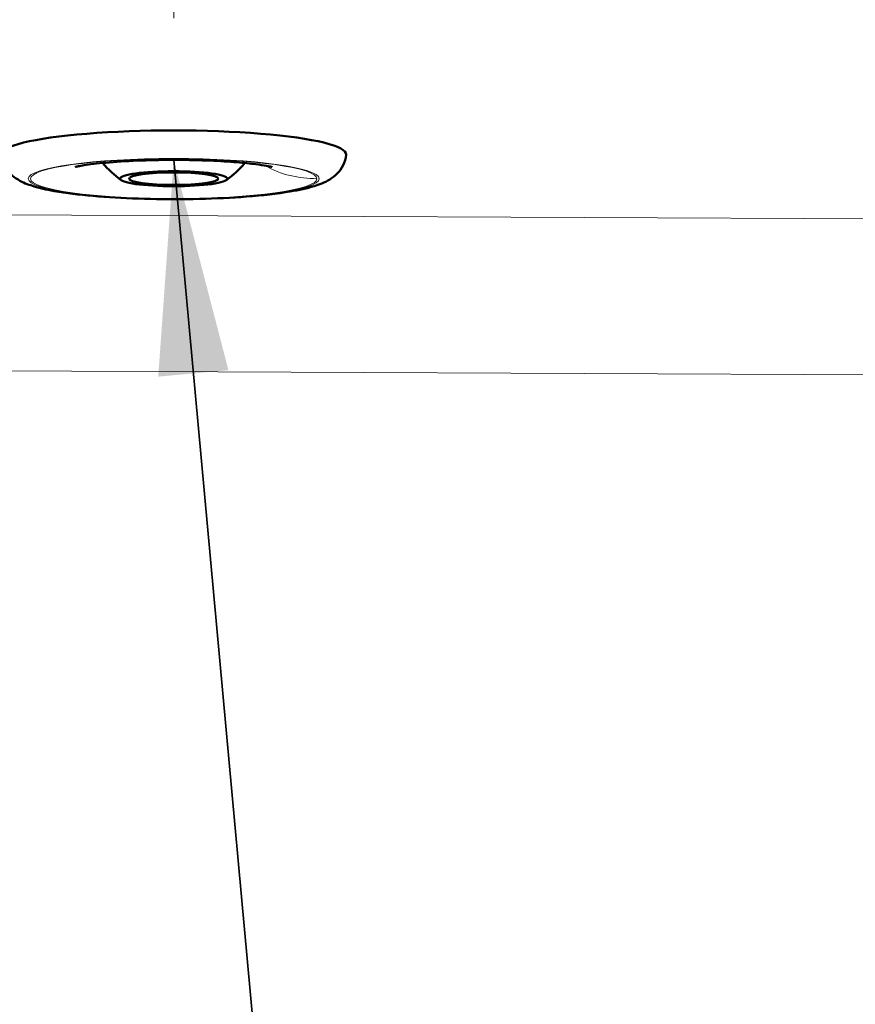
# Model space of a CAD drawing. Units: inches. Extents: x 5 to 165, y 4 to 215.
# Drawn here: x 41 to 48, y 106 to 115 of the extents above; entities that cross this region are included whole.
import ezdxf

# ---------------------------------------------------------------- set-up
doc = ezdxf.new("R2010")
doc.units = ezdxf.units.IN
doc.header["$LTSCALE"] = 20
doc.header["$MEASUREMENT"] = 0
for name, color, linetype, lineweight in [('Dimension (ANSI)', 7, 'Continuous', 18), ('Symbol (ANSI)', 7, 'Continuous', 35), ('Visible (ANSI)', 7, 'Continuous', 50), ('Visible Narrow (ANSI)', 7, 'Continuous', 5)]:
    doc.layers.add(name, color=color, linetype=linetype, lineweight=lineweight)
doc.styles.add('Spec Sheet', font='arial.ttf')
doc.dimstyles.new('Clarion Style Spec Sheet', dxfattribs={"dimscale": 20, "dimtxt": 0.08, "dimasz": 0.098425, "dimexe": 0.063, "dimexo": 0.0625, "dimgap": 0.025, "dimtad": 1, "dimdec": 3, "dimrnd": 1e-08, "dimzin": 3, "dimdsep": 46, "dimlunit": 5, "dimtxsty": 'Spec Sheet', "dimcen": 0.09, "dimdle": 0.1, "dimclrd": 256, "dimclre": 256, "dimclrt": 256, "dimadec": 0, "dimazin": 3, "dimtfac": 1.25, "dimtofl": 0, "dimtmove": 0, "dimatfit": 3, "dimfxl": 1, "dimfrac": 1, "dimtolj": 1, "dimtzin": 12, "dimlwd": -1, "dimlwe": -1, "dimarcsym": 0})
doc.dimstyles.new('Clarion Style Spec Sheet$7', dxfattribs={"dimscale": 20, "dimtxt": 0.08, "dimasz": 0.098425, "dimexe": 0.063, "dimexo": 0.0625, "dimgap": 0.025, "dimtad": 1, "dimdec": 3, "dimrnd": 1e-08, "dimzin": 3, "dimdsep": 46, "dimlunit": 5, "dimtxsty": 'Spec Sheet', "dimcen": 0.09, "dimdle": 0.1, "dimclrd": 256, "dimclre": 256, "dimclrt": 256, "dimadec": 0, "dimazin": 3, "dimtfac": 1.25, "dimtofl": 0, "dimtmove": 0, "dimatfit": 3, "dimfxl": 1, "dimfrac": 1, "dimtolj": 1, "dimtzin": 12, "dimlwd": -1, "dimlwe": -1, "dimarcsym": 0})

# ---------------------------------------------------------------- blocks, each defined once
blk = doc.blocks.new('*D16')
at = {"layer": 'Defpoints', "color": 0, "transparency": 16777216}
for p in [(54.0987, 126.002), (42.0987, 114.2467), (54.0987, 113.5937)]:
    blk.add_point(p, dxfattribs=at)
at = {"layer": 'Dimension (ANSI)', "transparency": 16777216}
for p, q in [((42.0987, 115.4967), (42.0987, 127.262)), ((54.0987, 114.8437), (54.0987, 127.262)), ((44.0672, 126.002), (52.1302, 126.002))]:
    blk.add_line(p, q, dxfattribs=at)
for points in [[(44.0672, 126.3301), (44.0672, 125.6739), (42.0987, 126.002)], [(52.1302, 126.3301), (52.1302, 125.6739), (54.0987, 126.002)]]:
    blk.add_solid(points, dxfattribs=at)
at = {"layer": 'Dimension (ANSI)', "transparency": 16777216, "insert": (48.0987, 128.1086), "char_height": 1.6, "attachment_point": 2, "style": 'Spec Sheet'}
blk.add_mtext('\\A1;12"', dxfattribs=at)

msp = doc.modelspace()

# ---------------------------------------------------------------- linework, layer by layer
at = {"layer": 'Visible (ANSI)'}
msp.add_ellipse((42.0987, 114.2467), major_axis=(1.5835, 0), ratio=0.139173, start_param=6.26906, end_param=9.438903, dxfattribs=at)
for major_axis in [(0.4922, 0), (0.41, 0)]:
    msp.add_ellipse((42.0987, 114.0239), major_axis=major_axis, ratio=0.139173, dxfattribs=at)
for points, knots in [([(43.682, 114.2436), (43.6784, 114.2084), (43.668, 114.1756), (43.6394, 114.1173), (43.6208, 114.0935), (43.5777, 114.0481), (43.5537, 114.0312), (43.4812, 113.9866), (43.4363, 113.9706), (43.3214, 113.9355), (43.2489, 113.9199), (43.0505, 113.8868), (42.9156, 113.8714), (42.6314, 113.8494), (42.4847, 113.8422), (42.1859, 113.8349), (42.0339, 113.8348), (41.7372, 113.8413), (41.5924, 113.8479), (41.3218, 113.8678), (41.1964, 113.881), (40.9692, 113.9148), (40.8714, 113.9347), (40.7411, 113.9784), (40.6994, 113.9945), (40.6304, 114.041), (40.6075, 114.0589), (40.5602, 114.1138), (40.5353, 114.1526), (40.5191, 114.2163), (40.5167, 114.2298), (40.5153, 114.2436)], [0.014125, 0.014125, 0.014125, 0.014125, 0.0681, 0.0681, 0.131457, 0.131457, 0.222666, 0.222666, 0.427343, 0.427343, 0.694349, 0.694349, 1.063294, 1.063294, 1.398236, 1.398236, 1.727021, 1.727021, 2.055692, 2.055692, 2.389887, 2.389887, 2.748584, 2.748584, 2.938026, 2.938026, 3.022574, 3.022574, 3.106335, 3.106335, 3.127467, 3.127467, 3.127467, 3.127467]), ([(43.0024, 114.1314), (43.0024, 114.1314), (42.9995, 114.1322), (42.9855, 114.1356), (42.97, 114.1389), (42.924, 114.147), (42.8901, 114.1522), (42.8019, 114.1635), (42.7436, 114.1695), (42.6048, 114.181), (42.5204, 114.1862), (42.335, 114.1939), (42.2308, 114.1963), (42.0184, 114.197), (41.9075, 114.1952), (41.6983, 114.1875), (41.5972, 114.1815), (41.4249, 114.167), (41.3498, 114.1583), (41.2703, 114.1465), (41.2499, 114.143), (41.2206, 114.1374), (41.2102, 114.1352), (41.1979, 114.1323), (41.1949, 114.1314), (41.1949, 114.1314)], [1.16556, 1.16556, 1.16556, 1.16556, 1.38825, 1.38825, 1.758807, 1.758807, 2.230493, 2.230493, 2.823107, 2.823107, 3.529281, 3.529281, 4.317617, 4.317617, 5.148419, 5.148419, 5.982056, 5.982056, 6.772731, 6.772731, 7.107375, 7.107375, 7.383206, 7.383206, 7.612465, 7.612465, 7.612465, 7.612465])]:
    msp.add_open_spline(points, degree=3, knots=knots, dxfattribs=at)
for points in [[(41.6152, 114.011), (41.5532, 114.0562), (41.4961, 114.1094), (41.4462, 114.1683)], [(42.7511, 114.1684), (42.7012, 114.1095), (42.6441, 114.0562), (42.5821, 114.011)]]:
    msp.add_open_spline(points, degree=3, dxfattribs=at)
at = {"layer": 'Visible Narrow (ANSI)'}
for p, q in [((52.4112, 113.6397), (33.8022, 113.7218)), ((34.2823, 112.2864), (70.7125, 112.1255))]:
    msp.add_line(p, q, dxfattribs=at)
for major_axis in [(1.3347, 0), (1.3149, 0)]:
    msp.add_ellipse((42.0987, 114.0239), major_axis=major_axis, ratio=0.139173, dxfattribs=at)
for points, degree in [([(42.5909, 114.0239), (42.6774, 114.088), (42.747, 114.1688)], 2), ([(42.938, 114.1445), (43.0797, 114.059), (43.2486, 114.0252), (43.4136, 114.0239)], 3)]:
    msp.add_open_spline(points, degree=degree, dxfattribs=at)

# ---------------------------------------------------------------- dimensions: what is measured, and where the dimension line sits
at = {"layer": 'Dimension (ANSI)'}
dim = msp.add_linear_dim(base=(54.0987, 126.002), p1=(42.0987, 114.2467), p2=(54.0987, 113.5937), angle=180, text='<>"', dimstyle='Clarion Style Spec Sheet', override={"dimgap": 0.025, "dimdec": 3, "dimtol": 0, "dimlim": 0, "dimtp": 0, "dimtm": 0, "dimtdec": 2, "dimatfit": 1}, dxfattribs=at)
dim.commit()
dim.dimension.update_dxf_attribs({"geometry": '*D16', "text_midpoint": (48.0987, 126.002), "dimtype": 160})

# ---------------------------------------------------------------- leaders
at = {"layer": 'Symbol (ANSI)', "annotation_type": 0, "has_hookline": 1}
for points, hookline_direction, text_width in [([(54.2968, 114.1389), (53.3034, 123.6139), (51.3349, 123.6139)], 1, 7.2011), ([(42.0987, 114.1967), (44.0453, 93.0187), (45.798, 92.9734)], 0, 8.3831)]:
    msp.add_leader(points, dimstyle='Clarion Style Spec Sheet$7', override={"dimtad": 0}, dxfattribs=dict(at, hookline_direction=hookline_direction, text_width=text_width))
at = {"layer": 'Symbol (ANSI)'}
msp.add_leader([(66.2295, 113.9211), (57.6242, 92.9811), (44.0453, 93.0187)], dimstyle='Clarion Style Spec Sheet$7', override={"dimtad": 0}, dxfattribs=at)

doc.saveas('drawing.dxf')
